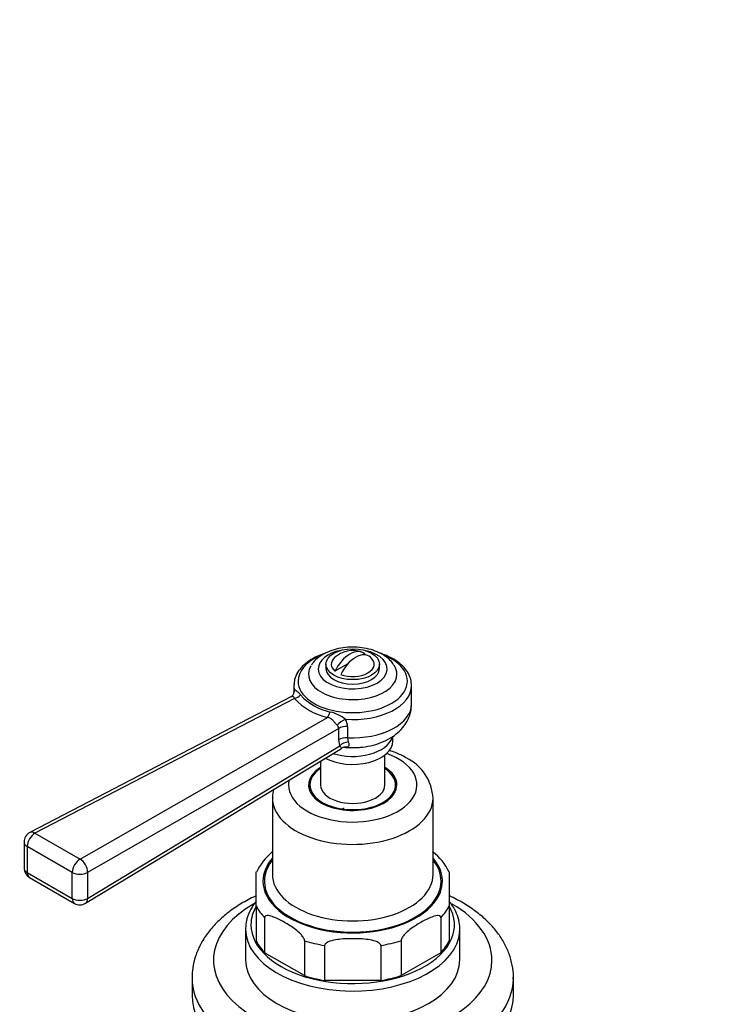
# Model space of a CAD drawing. Units: millimetres. Extents: x 0 to 1467, y 0 to 2766.
# Drawn here: x 1124 to 1255, y 931 to 1115 of the extents above; entities that cross this region are included whole.
import ezdxf
from ezdxf import colors
from ezdxf.entities.mleader import LeaderData, LeaderLine
from ezdxf.math import Vec2, Vec3

# ---------------------------------------------------------------- set-up
doc = ezdxf.new("R2010")
doc.units = ezdxf.units.MM
doc.layers.add('DV6_Défaut', color=7, linetype='Continuous')
doc.layers.add('Défaut', color=7, linetype='Continuous')

# ---------------------------------------------------------------- blocks, each defined once
blk = doc.blocks.new('_DOT')
at = {"color": 0}
blk.add_line((0, 0), (-1, 0), dxfattribs=at)
at = {"color": 0, "const_width": 0.333}
blk.add_lwpolyline([(-0.1665, 0, 1), (0.1665, 0, 1)], format="xyb", close=True, dxfattribs=at)
blk = doc.blocks.new('SE5')
at = {"layer": 'DV6_Défaut', "color": 7, "linetype": 'Continuous'}
for p, q in [((1188.64, 996.32), (1188.37, 996.16)), ((1181.39, 994.41), (1181.39, 993.59)), ((1185.48, 994.49), (1183.08, 993.11)), ((1191.39, 993.59), (1191.39, 994.41)), ((1175.39, 990.42), (1175.39, 989.07)), ((1197.39, 987.01), (1197.39, 990.42)), ((1174.84, 988.31), (1126.11, 962.97)), ((1175.5, 988.03), (1127.07, 962.85)), ((1135.48, 957.99), (1181.68, 984.47)), ((1183.8, 982.42), (1136.89, 955.54)), ((1183.8, 980.33), (1183.8, 982.42)), ((1185.42, 982.77), (1185.42, 980.68)), ((1183.96, 979.18), (1183.8, 980.33)), ((1185.42, 980.68), (1185.56, 979.89)), ((1193.89, 980.04), (1193.89, 980.97)), ((1136.48, 949.77), (1184.27, 978.7)), ((1136.89, 950.69), (1183.96, 979.18)), ((1180.39, 976.35), (1180.39, 971.87)), ((1192.39, 971.87), (1192.39, 977.44)), ((1178.39, 971.87), (1178.39, 970.71)), ((1194.39, 970.71), (1194.39, 971.87)), ((1171.39, 969.43), (1171.39, 955.14)), ((1201.39, 955.14), (1201.39, 969.43)), ((1127.07, 962.85), (1135.48, 957.99)), ((1125.03, 961.2), (1125.03, 956.34)), ((1134.03, 955.52), (1125.61, 960.38)), ((1125.61, 960.38), (1125.61, 955.53)), ((1125.61, 955.53), (1134.03, 950.67)), ((1126.03, 954.61), (1134.45, 949.75)), ((1134.03, 950.67), (1134.03, 955.52)), ((1136.89, 955.54), (1136.89, 950.69)), ((1168.39, 949.25), (1168.39, 955.61)), ((1204.39, 955.61), (1204.39, 949.25)), ((1168.39, 949.25), (1168.39, 942.72)), ((1204.39, 949.25), (1204.39, 942.72)), ((1169.95, 947.07), (1169.95, 940.54)), ((1202.83, 947.07), (1202.83, 940.54)), ((1166.39, 944.93), (1166.39, 939.22)), ((1206.39, 939.22), (1206.39, 944.93)), ((1177.38, 942.79), (1177.38, 936.26)), ((1181.14, 941.89), (1181.14, 935.35)), ((1191.64, 941.89), (1191.64, 935.35)), ((1195.41, 942.79), (1195.41, 936.26)), ((1177.38, 936.26), (1169.95, 940.54)), ((1202.83, 940.54), (1195.41, 936.26)), ((1156.39, 935.87), (1156.39, 932.6)), ((1216.39, 932.6), (1216.39, 935.87)), ((1191.64, 935.35), (1181.14, 935.35))]:
    blk.add_line(p, q, dxfattribs=at)
for centre, radius, start, end in [((1186.39, 991.96), 5, 70.586, 132.7057), ((1174.25, 989.38), 1.22, 298.797, 354.1751), ((1187.61, 988.68), 12.18, 175.4241, 177.3968), ((1184.25, 996.06), 11.88, 222.518, 257.482), ((1184.3, 995.52), 10.26, 221.8311, 258.1689), ((1180.25, 977.67), 8.05, 53.2542, 75.933), ((1182.59, 982.73), 2.83, 0.7644, 29.2598), ((1182.93, 982.36), 0.864, 3.837, 51.0092), ((1184.88, 978.06), 0.845, 86.2993, 133.5594), ((1192.57, 968.97), 8.82, 2.3364, 64.4139), ((1127.03, 961.2), 2, 117.4725, 180), ((1179.39, 950.09), 12.27, 130.9644, 153.4686), ((1195.51, 951.56), 9.74, 24.496, 53.4115), ((1127.03, 956.34), 2, 180, 240), ((1135.45, 951.48), 2, 240, 301.1872)]:
    blk.add_arc(centre, radius, start, end, dxfattribs=at)
for centre, major_axis, ratio, start_param, end_param in [((1186.39, 993.51), (-6.43, 0), 0.57735, 0, 4.360934), ((1186.39, 993.51), (-6.43, 0), 0.57735, 5.063844, 6.283185), ((1185.86, 992.27), (-2.47, -4.28), 0.57735, 3.008306, 4.845676), ((1186.39, 991.25), (-10.2, 0), 0.57735, 0, 4.06753), ((1186.39, 991.25), (-10.2, 0), 0.57735, 5.39243, 6.283185), ((1186.39, 994.41), (4, 0), 0.57735, 2.582603, 3.738374), ((1186.92, 991.65), (-2.47, -4.28), 0.57735, 3.008306, 4.845676), ((1186.39, 994.41), (-4, 0), 0.57735, 0.974015, 3.738374), ((1186.39, 992.55), (8.25, 0), 0.57735, 2.80852, 6.283185), ((1186.39, 993.59), (5, 0), 0.57735, 3.141593, 6.283185), ((1186.39, 992.55), (8.25, 0), 0.57735, 0, 0.334859), ((1186.39, 990.42), (-11, 0), 0.57735, -0.021048, 0.121403), ((1173.49, 989.51), (-1.98, 0.26), 0.89455, 3.144176, 3.364667), ((1186.39, 990.42), (-11, 0), 0.57735, 1.449393, 3.141593), ((1186.39, 990.42), (-11, 0), 0.57735, 3.141593, 3.199359), ((1175.54, 989.69), (-1.57, -1.23), 0.751375, 1.017499, 1.700313), ((1181.72, 986.12), (-0.51, -1.93), 0.326735, 0.636049, 1.318863), ((1186.39, 987.01), (-11, 0), 0.57735, 1.482361, 3.141593), ((1184.82, 982.97), (1.69, 1.07), 0.459842, 1.149868, 2.152617), ((1185.24, 981.62), (2, 0), 0.57735, 1.482361, 2.379836), ((1186.39, 980.04), (-7.5, 0), 0.57735, 0.81822, 3.141593), ((1186.39, 981.52), (-7.5, 0), 0.57735, 1.057001, 2.965054), ((1185.24, 979.53), (2, 0), 0.57735, 1.482361, 2.379836), ((1185.41, 978.38), (1.9, 0.62), 0.73102, 1.259969, 2.16984), ((1186.39, 984.12), (-9.16, 0), 0.57735, 1.402867, 1.745447), ((1186.39, 971.87), (-12, 0), 0.57735, 0, 4.1534), ((1186.39, 971.87), (8.25, 0), 0.57735, 2.385136, 6.283185), ((1186.39, 971.87), (-8, 0), 0.57735, 5.560451, 6.283185), ((1186.39, 971.87), (-8, 0), 0.57735, 0, 3.864327), ((1186.39, 971.87), (8.25, 0), 0.57735, 0, 0.756456), ((1186.39, 971.87), (-12, 0), 0.57735, 6.152046, 6.283185), ((1186.39, 970.65), (-8.15, 0), 0.57735, 6.091031, 6.200378), ((1186.39, 971.87), (-6, 0), 0.57735, 0, 3.141593), ((1186.39, 970.65), (-8.15, 0), 0.57735, 3.2244, 3.333747), ((1186.39, 969.43), (15, 0), 0.57735, 3.129709, 6.275491), ((1186.39, 965.67), (-3.55, 0), 0.57735, -1.099557, -0.900402), ((1127.03, 961.2), (-1, -1.73), 0.57735, 3.899765, 5.497787), ((1127.03, 961.2), (0.92, -1.77), 0.579044, 2.382025, 3.141593), ((1127.03, 961.2), (2, 0), 0.57735, 3.141593, 3.926991), ((1135.45, 956.34), (1, 1.73), 0.57735, 0.758173, 2.356194), ((1135.45, 956.34), (-0.99, 1.74), 0.606331, 3.929199, 5.499352), ((1186.39, 953.91), (16.5, 0), 0.57735, 2.711893, 6.283185), ((1186.39, 953.91), (-16.75, 0), 0.57735, 0, 3.602785), ((1186.39, 953.91), (-16.75, 0), 0.57735, 5.821993, 6.283185), ((1186.39, 953.91), (16.5, 0), 0.57735, 0, 0.4297), ((1127.03, 956.34), (2, 0), 0.57735, 3.141593, 3.926991), ((1127.03, 956.34), (1, 1.73), 0.57735, 2.356194, 3.141593), ((1135.45, 956.34), (2, 0), 0.57735, 3.926991, 5.521429), ((1186.39, 955.14), (-15, 0), 0.57735, 0, 3.141593), ((1135.45, 951.48), (2, 0), 0.57735, 3.926991, 5.521429), ((1135.45, 951.48), (1, 1.73), 0.57735, 2.356194, 3.141593), ((1135.45, 951.48), (-1.04, 1.71), 0.590837, 3.141593, 3.914887), ((1186.39, 939.13), (26, 0), 0.57735, 2.361704, 6.283185), ((1186.39, 945.75), (-19, 0), 0.57735, 5.955217, 6.283185), ((1186.39, 945.75), (-19, 0), 0.57735, 0, 3.468158), ((1186.39, 952.28), (-18.75, 0), 0.57735, 0.283794, 0.501604), ((1186.39, 952.28), (18.75, 0), 0.57735, 5.781581, 5.999391), ((1186.39, 939.13), (26, 0), 0.57735, 0, 0.77502), ((1186.39, 944.93), (20, 0), 0.57735, 3.096275, 3.141593), ((1186.39, 944.93), (20, 0), 0.57735, 3.141593, 6.243396), ((1186.39, 944.93), (20, 0), 0.57735, 6.243396, 6.283185), ((1186.39, 945.75), (-18.75, 0), 0.57735, 0.283794, 0.501604), ((1186.39, 952.28), (-18.75, 0), 0.57735, 1.069192, 1.287002), ((1186.39, 952.28), (18.75, 0), 0.57735, 4.996183, 5.213993), ((1186.39, 945.75), (18.75, 0), 0.57735, 5.781581, 5.999391), ((1186.39, 939.22), (20, 0), 0.57735, 3.141593, 6.283185), ((1186.39, 935.87), (-30, 0), 0.57735, 6.282171, 6.283185), ((1186.39, 935.87), (-30, 0), 0.57735, 0, 3.1308), ((1186.39, 945.75), (-18.75, 0), 0.57735, 1.069192, 1.287002), ((1186.39, 945.75), (18.75, 0), 0.57735, 4.996183, 5.213993), ((1186.39, 935.87), (-30, 0), 0.57735, 3.1308, 3.141593), ((1186.39, 932.6), (-30, 0), 0.57735, 0, 3.141593)]:
    blk.add_ellipse(centre, major_axis=major_axis, ratio=ratio, start_param=start_param, end_param=end_param, dxfattribs=at)
blk.add_ellipse((1186.39, 994.41), major_axis=(5, 0), ratio=0.57735, dxfattribs=at)
for points, knots in [([(1194.17, 994.1), (1193.98, 994.39), (1193.61, 994.99), (1192.63, 995.84), (1191.36, 996.59), (1189.83, 997.17), (1188.13, 997.52), (1186.36, 997.63), (1184.58, 997.51), (1182.88, 997.14), (1181.3, 996.54), (1180, 995.73), (1179.1, 994.9), (1178.8, 994.39), (1178.69, 994.2)], [0, 0, 0, 0, 0.060356, 0.143177, 0.231178, 0.322523, 0.414294, 0.50575, 0.597267, 0.689404, 0.782836, 0.87823, 0.962764, 1, 1, 1, 1]), ([(1181.16, 996.41), (1180.68, 996.26), (1179.65, 995.86), (1178.23, 995.07), (1176.96, 994.05), (1176.04, 992.87), (1175.5, 991.67), (1175.45, 990.94), (1175.43, 990.58)], [0, 0, 0, 0, 0.1432187, 0.3258738, 0.5096562, 0.6929112, 0.8720154, 1, 1, 1, 1]), ([(1197.33, 990.85), (1197.3, 991.2), (1197.21, 991.88), (1196.66, 992.99), (1195.77, 994.09), (1194.56, 995.07), (1193.14, 995.85), (1192.09, 996.26), (1191.59, 996.43)], [0, 0, 0, 0, 0.126768, 0.298734, 0.474614, 0.656418, 0.842306, 1, 1, 1, 1]), ([(1175.47, 989.65), (1175.5, 989.66), (1175.57, 989.64), (1175.75, 989.55), (1175.87, 989.48), (1176.09, 989.3), (1176.21, 989.2), (1176.44, 988.95), (1176.55, 988.82), (1176.66, 988.67)], [0, 0, 0, 0, 0.25, 0.25, 0.5, 0.5, 0.75, 0.75, 1, 1, 1, 1]), ([(1175.5, 988.03), (1175.48, 988.09), (1175.46, 988.14), (1175.4, 988.23), (1175.36, 988.27), (1175.22, 988.35), (1175.1, 988.37), (1174.94, 988.35), (1174.88, 988.33), (1174.83, 988.31)], [0, 0, 0, 0, 0.191585, 0.191585, 0.38317, 0.38317, 0.76634, 0.76634, 1, 1, 1, 1]), ([(1184.93, 978.9), (1185.2, 978.88), (1186.08, 978.81), (1187.75, 978.85), (1189.75, 979.15), (1191.69, 979.73), (1193.41, 980.56), (1194.85, 981.6), (1195.97, 982.78), (1196.78, 984.1), (1197.29, 985.52), (1197.34, 986.42), (1197.36, 986.92)], [0, 0, 0, 0, 0.044677, 0.159217, 0.274788, 0.392432, 0.513473, 0.621049, 0.7228, 0.819677, 0.913644, 1, 1, 1, 1]), ([(1183.48, 983.03), (1183.35, 983.15), (1183.23, 983.29), (1182.97, 983.59), (1182.85, 983.75), (1182.57, 984.05), (1182.43, 984.19), (1182.17, 984.34), (1182.07, 984.38), (1181.88, 984.44), (1181.78, 984.46), (1181.68, 984.47)], [0, 0, 0, 0, 0.25, 0.25, 0.5, 0.5, 0.75, 0.75, 0.875, 0.875, 1, 1, 1, 1]), ([(1185.56, 979.89), (1185.63, 979.71), (1185.67, 979.55), (1185.68, 979.34), (1185.68, 979.28), (1185.66, 979.17), (1185.64, 979.12), (1185.55, 978.99), (1185.46, 978.94), (1185.22, 978.89), (1185.06, 978.89), (1184.86, 978.91)], [0, 0, 0, 0, 0.25, 0.25, 0.375, 0.375, 0.5, 0.5, 0.75, 0.75, 1, 1, 1, 1]), ([(1184.27, 978.7), (1184.29, 978.71), (1184.28, 978.73), (1184.25, 978.79), (1184.22, 978.84), (1184.11, 978.99), (1184.05, 979.07), (1183.96, 979.18)], [0, 0, 0, 0, 0.2820879, 0.2820879, 0.6410439, 0.6410439, 1, 1, 1, 1]), ([(1196.38, 976.92), (1196.01, 977.13), (1195.12, 977.61), (1194, 978.06), (1193.24, 978.31), (1193.19, 978.32)], [0, 0, 0, 0, 0.339009, 0.958644, 1, 1, 1, 1]), ([(1168.37, 951.18), (1168.2, 951.09), (1167.12, 950.58), (1165.24, 949.55), (1162.93, 947.94), (1160.91, 946.14), (1159.22, 944.18), (1157.9, 942.09), (1156.99, 939.93), (1156.47, 937.8), (1156.43, 936.55), (1156.42, 935.89)], [0, 0, 0, 0, 0.024672, 0.15325, 0.282342, 0.411364, 0.539316, 0.664942, 0.787203, 0.90586, 1, 1, 1, 1]), ([(1216.36, 935.63), (1216.37, 935.78), (1216.44, 936.59), (1216.22, 938.23), (1215.66, 940.32), (1214.73, 942.36), (1213.46, 944.31), (1211.86, 946.15), (1209.93, 947.88), (1207.69, 949.45), (1205.79, 950.51), (1204.66, 951.06), (1204.41, 951.17)], [0, 0, 0, 0, 0.0215, 0.134292, 0.246726, 0.360169, 0.475907, 0.594638, 0.716322, 0.840274, 0.965535, 1, 1, 1, 1]), ([(1168.36, 950.15), (1168.07, 949.8), (1167.46, 948.92), (1166.79, 947.48), (1166.43, 946.23), (1166.44, 945.61), (1166.44, 945.5)], [0, 0, 0, 0, 0.246771, 0.597449, 0.942309, 1, 1, 1, 1]), ([(1206.35, 944.43), (1206.37, 944.95), (1206.4, 945.9), (1206, 947.49), (1205.32, 948.92), (1204.71, 949.79), (1204.42, 950.15)], [0, 0, 0, 0, 0.23831, 0.514143, 0.790902, 1, 1, 1, 1]), ([(1177.38, 942.79), (1177.38, 942.99), (1177.26, 943.23), (1176.99, 943.64), (1176.84, 943.82), (1176.36, 944.32), (1176.03, 944.6), (1175.03, 945.38), (1174.34, 945.81), (1172.98, 946.6), (1172.3, 946.95), (1171.29, 947.33), (1170.96, 947.44), (1170.48, 947.48), (1170.33, 947.48), (1170.07, 947.38), (1169.95, 947.27), (1169.95, 947.07)], [0, 0, 0, 0, 0.0625, 0.0625, 0.125, 0.125, 0.25, 0.25, 0.5, 0.5, 0.75, 0.75, 0.875, 0.875, 0.9375, 0.9375, 1, 1, 1, 1]), ([(1202.83, 947.07), (1202.83, 947.28), (1202.71, 947.38), (1202.45, 947.48), (1202.29, 947.48), (1201.82, 947.43), (1201.48, 947.33), (1200.48, 946.95), (1199.8, 946.6), (1198.44, 945.81), (1197.75, 945.38), (1196.75, 944.59), (1196.41, 944.31), (1195.94, 943.81), (1195.79, 943.63), (1195.53, 943.23), (1195.41, 942.98), (1195.41, 942.79)], [0, 0, 0, 0, 0.0625, 0.0625, 0.125, 0.125, 0.25, 0.25, 0.5, 0.5, 0.75, 0.75, 0.875, 0.875, 0.9375, 0.9375, 1, 1, 1, 1]), ([(1191.64, 941.89), (1191.64, 942.09), (1191.47, 942.26), (1191.1, 942.51), (1190.88, 942.6), (1190.21, 942.83), (1189.73, 942.92), (1188.32, 943.12), (1187.36, 943.16), (1185.43, 943.16), (1184.47, 943.12), (1183.06, 942.92), (1182.58, 942.83), (1181.91, 942.61), (1181.69, 942.51), (1181.31, 942.27), (1181.14, 942.09), (1181.14, 941.89)], [0, 0, 0, 0, 0.0625, 0.0625, 0.125, 0.125, 0.25, 0.25, 0.5, 0.5, 0.75, 0.75, 0.875, 0.875, 0.9375, 0.9375, 1, 1, 1, 1])]:
    blk.add_open_spline(points, degree=3, knots=knots, dxfattribs=at)
blk.add_open_spline([(1171.57, 971.02), (1171.48, 970.55), (1171.44, 970.1), (1171.41, 969.57)], degree=3, dxfattribs=at)

msp = doc.modelspace()

# ---------------------------------------------------------------- block references
at = {"layer": 'Défaut'}
msp.add_blockref('SE5', (0, 0), dxfattribs=at)

# ---------------------------------------------------------------- leaders
at = {"layer": 'Défaut', "color": 7, "linetype": 'Continuous'}
ml = msp.add_multileader_mtext('Standard', dxfattribs=at)
ml.set_content('{\\pxsm0.9;\\fSolid Edge ISO|b1||i0||c0|p34;\\W1.;25/03/2024\\P}', color=256)
ml.set_leader_properties()
ml.set_arrow_properties(name='DOT')
ml.build(insert=Vec2(0, 0))
ml.multileader.update_dxf_attribs({"leader_type": 0, "dogleg_length": 0, "arrow_head_size": 12})
ctx = ml.context
ctx.base_point, ctx.char_height, ctx.arrow_head_size = Vec3(1379.72, 2759.46), 12, 12
notes = []
notes.append((ctx, [(0, (0, 0, 0), (0, 0), (1, 0), 1, [])]))
ctx.mtext.insert = Vec3(1381.72, 2765.46)
for ctx, leaders in notes:
    for number, flags, end, landing, length, lines in leaders:
        leader = LeaderData()
        leader.index, (leader.has_last_leader_line, leader.has_dogleg_vector, leader.attachment_direction) = number, flags
        leader.last_leader_point, leader.dogleg_vector, leader.dogleg_length = Vec3(end), Vec3(landing), length
        for number, points, colour, breaks in lines:
            line = LeaderLine()
            line.index, line.vertices, line.color, line.breaks = number, Vec3.list(points), colors.encode_raw_color(colour), breaks
            leader.lines.append(line)
        ctx.leaders.append(leader)

doc.saveas('drawing.dxf')
